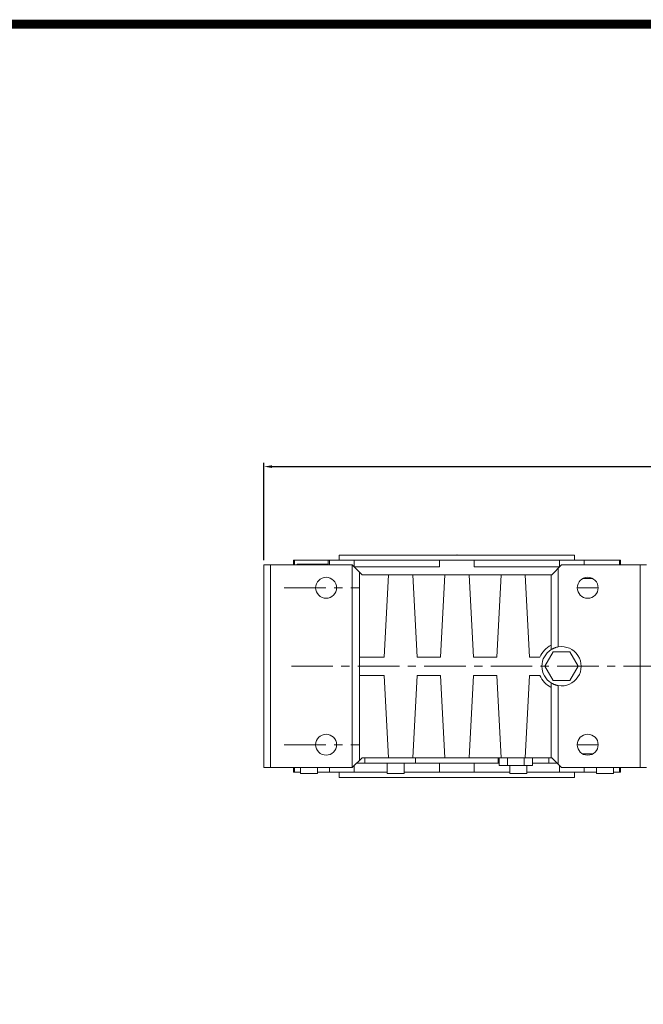
# Model space of a CAD drawing. Extents: x -17 to 3187, y -579 to 1732.
# Drawn here: x 936 to 1413, y 922 to 1675 of the extents above; entities that cross this region are included whole.
import ezdxf

# ---------------------------------------------------------------- set-up
doc = ezdxf.new("R2010")
doc.units = 0
doc.header["$MEASUREMENT"] = 0
doc.linetypes.add('CENTER', pattern=[50.8, 31.75, -6.35, 6.35, -6.35])
doc.layers.add('AM_0', color=7, linetype='Continuous', lineweight=30)
doc.layers.add('CENTER', color=1, linetype='CENTER')
doc.styles.add('MX_NOTE_STANDARD', font='txt.shx', dxfattribs={"height": 3.15, "bigfont": 'extfont.shx'})
doc.dimstyles.new('MXDIMSTYLE', dxfattribs={"dimtxt": 3.15, "dimasz": 2.5, "dimexe": 1.5, "dimexo": 1, "dimgap": 1, "dimtad": 1, "dimdec": 4, "dimdsep": 46, "dimtxsty": 'MX_NOTE_STANDARD', "dimcen": 2.5, "dimadec": 0, "dimazin": 0, "dimtfac": 1, "dimtdec": 4, "dimtmove": 2, "dimatfit": 3, "dimfxl": 0, "dimtolj": 1, "dimarcsym": 0})

# ---------------------------------------------------------------- blocks, each defined once
blk = doc.blocks.new('*D393')
at = {"color": 3, "linetype": 'Continuous', "lineweight": -2}
for p, q in [((1122.85, 1261.29), (1122.85, 1335.86)), ((1128.85, 1332.86), (1750.35, 1332.86)), ((1756.35, 1259.75), (1756.35, 1335.86))]:
    blk.add_line(p, q, dxfattribs=at)
at = {"color": 3}
for points in [[(1128.85, 1333.86), (1128.85, 1331.86), (1122.85, 1332.86)], [(1750.35, 1331.86), (1750.35, 1333.86), (1756.35, 1332.86)]]:
    blk.add_solid(points, dxfattribs=at)
at = {"layer": 'DEFPOINTS', "color": 0}
for p in [(1756.35, 1332.86), (1122.85, 1257.69), (1756.35, 1256.15)]:
    blk.add_point(p, dxfattribs=at)
at = {"color": 3, "linetype": 'Continuous', "lineweight": 13, "insert": (1439.6, 1346.06), "char_height": 19.2, "attachment_point": 5}
blk.add_mtext('\\A1;634', dxfattribs=at)
blk = doc.blocks.new('GUIDE LINES')
at = {"linetype": 'Continuous', "const_width": 3.98, "flags": 128}
blk.add_lwpolyline([(-1818.25, 1303.15), (-1818.25, 27.41), (-27.41, 27.41), (-27.41, 1303.15)], close=True, dxfattribs=at)
blk = doc.blocks.new('GUIDE LINES1')
at = {"color": 3, "linetype": 'Continuous'}
blk.add_blockref('GUIDE LINES', (0, 0), dxfattribs=at)

msp = doc.modelspace()

# ---------------------------------------------------------------- linework, layer by layer
at = {"color": 7, "linetype": 'Continuous', "lineweight": 13}
for p, q in [((1180.35, 1265.19), (1180.35, 1261.19)), ((1180.35, 1265.19), (1360.35, 1265.19)), ((1360.35, 1261.19), (1360.35, 1265.19)), ((1122.85, 1257.69), (1190.35, 1257.69)), ((1122.85, 1257.69), (1122.85, 1102.69)), ((1127.85, 1257.69), (1127.85, 1102.69)), ((1145.35, 1261.19), (1145.35, 1257.69)), ((1145.35, 1261.19), (1173, 1261.19)), ((1146.07, 1257.69), (1146.07, 1261.19)), ((1148.34, 1257.69), (1148.34, 1258.19)), ((1171.98, 1258.19), (1148.34, 1258.19)), ((1159.02, 1257.69), (1159.02, 1258.19)), ((1171.98, 1258.19), (1171.98, 1261.19)), ((1173, 1257.69), (1173, 1261.19)), ((1173, 1261.19), (1395.35, 1261.19)), ((1173.05, 1261.19), (1173.05, 1257.69)), ((1190.35, 1257.69), (1190.35, 1102.69)), ((1197.85, 1250.19), (1190.35, 1257.69)), ((1191.88, 1256.19), (1191.88, 1261.19)), ((1257.05, 1261.19), (1257.05, 1256.19)), ((1283.66, 1256.19), (1283.66, 1261.19)), ((1350.35, 1257.69), (1342.85, 1250.19)), ((1348.83, 1261.19), (1348.83, 1256.19)), ((1350.35, 1257.69), (1410.35, 1257.69)), ((1367.65, 1257.69), (1367.65, 1261.19)), ((1394.64, 1261.19), (1394.64, 1257.69)), ((1395.35, 1257.69), (1395.35, 1261.19)), ((1410.35, 1257.69), (1410.35, 1102.69)), ((1257.05, 1256.19), (1191.88, 1256.19)), ((1195.85, 1252.19), (1195.85, 1108.19)), ((1342.85, 1250.19), (1197.85, 1250.19)), ((1214.8, 1187.19), (1218.1, 1250.19)), ((1236.6, 1250.19), (1239.91, 1187.19)), ((1257.8, 1187.19), (1261.1, 1250.19)), ((1279.6, 1250.19), (1282.91, 1187.19)), ((1348.83, 1256.19), (1283.66, 1256.19)), ((1300.8, 1187.19), (1304.1, 1250.19)), ((1322.6, 1250.19), (1325.91, 1187.19)), ((1342.35, 1250.19), (1342.35, 1192.88)), ((1347.85, 1255.19), (1347.85, 1194.98)), ((1374.23, 1247.19), (1366.48, 1247.19)), ((1362.35, 1240.19), (1378.35, 1240.19)), ((1344, 1191.19), (1337.65, 1180.19)), ((1356.71, 1191.19), (1344, 1191.19)), ((1363.06, 1180.19), (1356.71, 1191.19)), ((1195.85, 1187.19), (1214.8, 1187.19)), ((1239.91, 1187.19), (1257.8, 1187.19)), ((1282.91, 1187.19), (1300.8, 1187.19)), ((1325.91, 1187.19), (1333.77, 1187.19)), ((1337.65, 1180.19), (1344, 1169.19)), ((1356.71, 1169.19), (1363.06, 1180.19)), ((1214.8, 1173.19), (1195.85, 1173.19)), ((1218.1, 1110.19), (1214.8, 1173.19)), ((1239.91, 1173.19), (1236.6, 1110.19)), ((1257.8, 1173.19), (1239.91, 1173.19)), ((1261.1, 1110.19), (1257.8, 1173.19)), ((1282.91, 1173.19), (1279.6, 1110.19)), ((1300.8, 1173.19), (1282.91, 1173.19)), ((1304.1, 1110.19), (1300.8, 1173.19)), ((1325.91, 1173.19), (1322.6, 1110.19)), ((1333.77, 1173.19), (1325.91, 1173.19)), ((1342.35, 1167.5), (1342.35, 1110.19)), ((1344, 1169.19), (1356.71, 1169.19)), ((1347.85, 1165.4), (1347.85, 1105.19)), ((1362.35, 1120.19), (1378.35, 1120.19)), ((1190.35, 1102.69), (1197.85, 1110.19)), ((1197.85, 1110.19), (1342.85, 1110.19)), ((1200.05, 1106.19), (1200.05, 1110.19)), ((1238.79, 1106.19), (1238.79, 1110.19)), ((1301.92, 1106.19), (1301.92, 1110.19)), ((1302.65, 1104.19), (1302.65, 1110.19)), ((1309, 1104.19), (1309, 1110.19)), ((1321.71, 1104.19), (1321.71, 1110.19)), ((1328.06, 1104.19), (1328.06, 1110.19)), ((1340.66, 1106.19), (1340.66, 1110.19)), ((1342.85, 1110.19), (1350.35, 1102.69)), ((1366.48, 1113.19), (1374.23, 1113.19)), ((1122.85, 1102.69), (1190.35, 1102.69)), ((1145.35, 1102.69), (1145.35, 1099.19)), ((1146.07, 1099.19), (1146.07, 1102.69)), ((1150.68, 1102.69), (1150.68, 1098.19)), ((1163.68, 1098.19), (1163.68, 1102.69)), ((1173.06, 1102.69), (1173.06, 1099.19)), ((1191.88, 1099.19), (1191.88, 1104.22)), ((1193.85, 1106.19), (1302.66, 1106.19)), ((1216.98, 1106.19), (1216.98, 1098.19)), ((1229.98, 1098.19), (1229.98, 1106.19)), ((1257.05, 1106.19), (1257.05, 1099.19)), ((1283.66, 1099.19), (1283.66, 1106.19)), ((1328.06, 1104.19), (1302.65, 1104.19)), ((1310.73, 1104.19), (1310.73, 1098.19)), ((1323.73, 1098.19), (1323.73, 1104.19)), ((1328.06, 1106.19), (1346.85, 1106.19)), ((1348.83, 1104.22), (1348.83, 1099.19)), ((1350.35, 1102.69), (1410.35, 1102.69)), ((1367.65, 1099.19), (1367.65, 1102.69)), ((1377.03, 1102.69), (1377.03, 1098.19)), ((1390.03, 1098.19), (1390.03, 1102.69)), ((1394.64, 1102.69), (1394.64, 1099.19)), ((1395.35, 1099.19), (1395.35, 1102.69)), ((1150.68, 1099.19), (1145.35, 1099.19)), ((1150.68, 1098.19), (1163.68, 1098.19)), ((1216.98, 1099.19), (1163.68, 1099.19)), ((1180.35, 1099.19), (1180.35, 1095.19)), ((1180.35, 1095.19), (1360.35, 1095.19)), ((1216.98, 1098.19), (1229.98, 1098.19)), ((1310.73, 1099.19), (1229.98, 1099.19)), ((1310.73, 1098.19), (1323.73, 1098.19)), ((1377.03, 1099.19), (1323.73, 1099.19)), ((1360.35, 1095.19), (1360.35, 1099.19)), ((1377.03, 1098.19), (1390.03, 1098.19)), ((1395.35, 1099.19), (1390.03, 1099.19))]:
    msp.add_line(p, q, dxfattribs=at)
for points in [[(1342.35, 1192.88), (1342.49, 1192.97), (1342.78, 1193.14), (1343.06, 1193.3), (1343.21, 1193.38), (1343.35, 1193.46), (1343.65, 1193.61), (1343.94, 1193.75), (1344.24, 1193.89), (1344.54, 1194.02), (1344.85, 1194.14), (1345, 1194.2), (1345.15, 1194.26), (1345.46, 1194.37), (1345.78, 1194.47), (1346.09, 1194.57), (1346.41, 1194.66), (1346.73, 1194.74), (1346.89, 1194.78), (1347.05, 1194.82), (1347.37, 1194.89), (1347.69, 1194.95), (1347.85, 1194.98)], [(1347.85, 1165.4), (1347.69, 1165.43), (1347.37, 1165.49), (1347.05, 1165.56), (1346.89, 1165.6), (1346.73, 1165.64), (1346.41, 1165.72), (1346.09, 1165.81), (1345.78, 1165.91), (1345.46, 1166.01), (1345.15, 1166.12), (1345, 1166.18), (1344.85, 1166.24), (1344.54, 1166.36), (1344.24, 1166.49), (1343.94, 1166.63), (1343.65, 1166.77), (1343.35, 1166.92), (1343.21, 1167), (1343.06, 1167.08), (1342.78, 1167.24), (1342.49, 1167.41), (1342.35, 1167.5)]]:
    msp.add_lwpolyline(points, dxfattribs=at)
for centre in [(1170.35, 1240.19), (1370.35, 1240.19), (1170.35, 1120.19), (1370.35, 1120.19)]:
    msp.add_circle(centre, 8, dxfattribs=at)
for radius, start, end in [(18, 116.3878, 157.11462), (15, 122.23095, 237.76905), (15, 260.40593, 99.59407), (18, 202.88538, 243.6122)]:
    msp.add_arc((1350.35, 1180.19), radius, start, end, dxfattribs=at)
at = {"lineweight": 13, "extrusion": (0, -1, 6.12303e-17)}
msp.add_point((1270.35, 1265.19), dxfattribs=at)
at = {"layer": 'AM_0', "lineweight": 13}
for p, q in [((1415.35, 1257.69), (1350.35, 1257.69)), ((1410.35, 1102.69), (1410.35, 1257.69)), ((1415.35, 1102.69), (1350.35, 1102.69))]:
    msp.add_line(p, q, dxfattribs=at)
at = {"layer": 'CENTER', "lineweight": 13}
for p, q in [((1138.35, 1240.19), (1195.85, 1240.19)), ((1143.81, 1180.37), (1466.32, 1180.37)), ((1138.35, 1120.19), (1195.85, 1120.19))]:
    msp.add_line(p, q, dxfattribs=at)

# ---------------------------------------------------------------- block references
at = {"color": 3, "linetype": 'Continuous', "xscale": 1.726896491679745, "yscale": 1.726896491679745, "zscale": 1.726896491679745}
msp.add_blockref('GUIDE LINES1', (3186.63, -579.26), dxfattribs=at)

# ---------------------------------------------------------------- dimensions: what is measured, and where the dimension line sits
at = {"color": 3, "linetype": 'Continuous', "lineweight": 13}
dim = msp.add_linear_dim(base=(1756.35491401, 1332.86016203), p1=(1122.85491401, 1257.69), p2=(1756.35491401, 1256.1488659), dimstyle='MXDIMSTYLE', override={"dimscale": 1.2, "dimtxt": 16, "dimasz": 5, "dimexe": 2.5, "dimexo": 3, "dimgap": 3, "dimtoh": 1, "dimdec": 0, "dimzin": 9, "dimtxsty": 'Standard', "dimcen": 0, "dimclrd": 3, "dimclre": 3, "dimclrt": 3, "dimtdec": 0, "dimtofl": 0, "dimtmove": 0, "dimtzin": 0}, dxfattribs=at)
dim.commit()
dim.dimension.update_dxf_attribs({"geometry": '*D393', "text_midpoint": (1439.60491401, 1332.86016203), "dimtype": 160})

doc.saveas('drawing.dxf')
